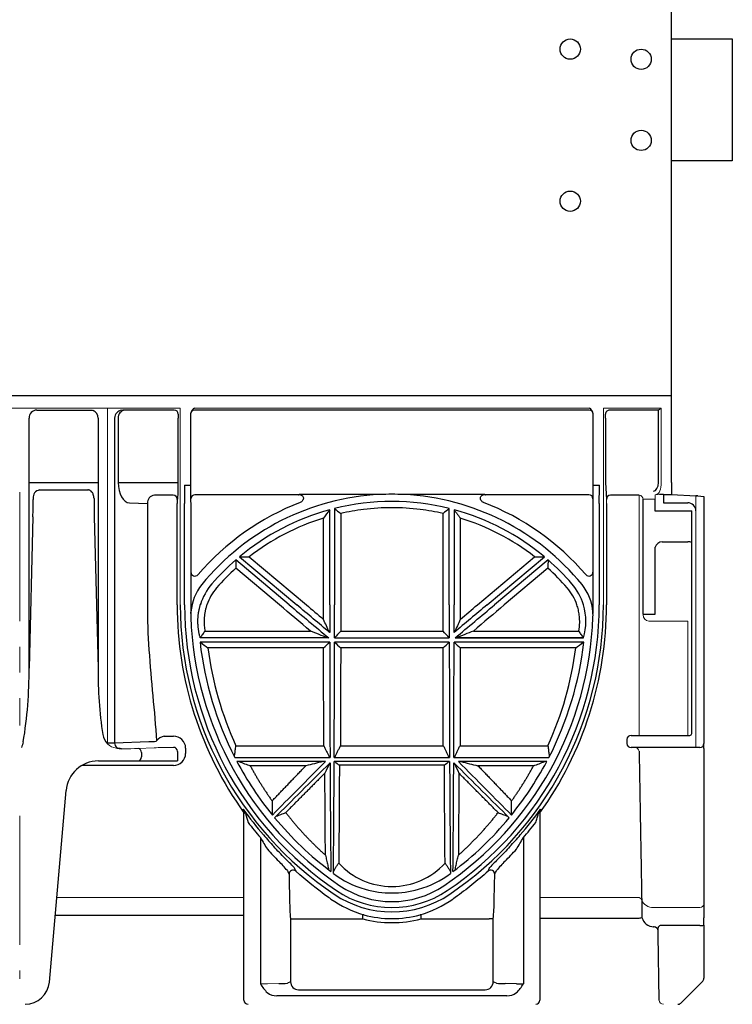
# Model space of a CAD drawing. Units: millimetres. Extents: x 81264 to 88688, y -2454 to 1575.
# Drawn here: x 87737 to 87912, y -589 to -346 of the extents above; entities that cross this region are included whole.
import ezdxf

# ---------------------------------------------------------------- set-up
doc = ezdxf.new("R2010")
doc.units = ezdxf.units.MM
doc.header["$LTSCALE"] = 2.5
doc.linetypes.add('CENTERX2', pattern=[20.32, 12.7, -2.54, 2.54, -2.54])
doc.layers.add('DUENN-18', color=10, linetype='Continuous')
doc.layers.add('SICHTBAR', color=10, linetype='Continuous', lineweight=25)

msp = doc.modelspace()

# ---------------------------------------------------------------- linework, layer by layer
at = {"layer": 'DUENN-18', "lineweight": 30}
for p, q in [((87740.823, -442.294), (87754.157, -442.294)), ((87760.042, -444.243), (87760.042, -524.289)), ((87774.755, -442.294), (87762.062, -442.294)), ((87774.755, -442.294), (87774.756, -442.293)), ((87877.155, -442.294), (87779.773, -442.294)), ((87894.176, -442.294), (87882.173, -442.294)), ((87894.233, -460.101), (87894.233, -442.283)), ((87738.943, -505.922), (87738.943, -444.294)), ((87755.985, -444.294), (87755.985, -505.922)), ((87756.011, -444.294), (87755.985, -444.294)), ((87760.908, -444.294), (87760.908, -460.162)), ((87775.72, -460.162), (87775.72, -444.294)), ((87881.208, -444.294), (87881.208, -460.162)), ((87738.943, -460.162), (87755.985, -460.162)), ((87760.908, -460.162), (87775.72, -460.162)), ((87777.264, -460.763), (87778.764, -460.763)), ((87878.164, -460.763), (87879.664, -460.763)), ((87881.208, -460.162), (87881.409, -464.293)), ((87741.507, -461.971), (87753.422, -461.971)), ((87774.519, -463.294), (87769.856, -463.294)), ((87805.391, -463.161), (87779.877, -463.161)), ((87825.478, -463.12), (87805.549, -463.12)), ((87851.379, -463.12), (87831.451, -463.12)), ((87877.052, -463.161), (87851.538, -463.161)), ((87889.464, -463.294), (87882.409, -463.294)), ((87895.464, -463.118), (87895.464, -465.136)), ((87739.952, -464.088), (87739.951, -464.33)), ((87754.976, -464.088), (87754.977, -464.33)), ((87763.744, -465.161), (87768.124, -465.293)), ((87768.124, -465.293), (87768.124, -490.294)), ((87775.502, -490.294), (87775.502, -465.293)), ((87775.519, -464.293), (87775.652, -464.161)), ((87777.317, -490.294), (87777.317, -465.346)), ((87879.612, -465.346), (87879.612, -490.294)), ((87881.426, -465.293), (87881.426, -490.294)), ((87893.464, -467.188), (87893.464, -464.258)), ((87895.464, -465.136), (87901.464, -465.136)), ((87813.125, -490.294), (87813.125, -466.87)), ((87814.304, -466.565), (87814.304, -490.294)), ((87815.838, -467.777), (87815.838, -490.294)), ((87841.091, -490.294), (87841.091, -467.777)), ((87842.625, -490.294), (87842.625, -466.565)), ((87843.804, -466.87), (87843.804, -490.294)), ((87901.464, -467.188), (87893.464, -467.188)), ((87902.464, -467.188), (87901.464, -467.188)), ((87902.464, -521.994), (87902.464, -467.136)), ((87739.891, -468.588), (87738.943, -505.922)), ((87755.038, -468.588), (87755.985, -505.922)), ((87811.591, -490.294), (87811.591, -468.911)), ((87845.338, -468.911), (87845.338, -490.294)), ((87895.165, -474.775), (87901.464, -474.775)), ((87893.464, -492.594), (87893.464, -476.122)), ((87803.134, -490.294), (87789.939, -479.222)), ((87790.85, -478.447), (87804.968, -490.294)), ((87793.265, -478.471), (87807.355, -490.294)), ((87849.574, -490.294), (87863.663, -478.471)), ((87851.96, -490.294), (87866.078, -478.447)), ((87866.989, -479.222), (87853.794, -490.294)), ((87800.747, -490.294), (87789.968, -481.249)), ((87866.96, -481.249), (87856.181, -490.294)), ((87784.051, -485.116), (87784.056, -485.121)), ((87872.878, -485.116), (87872.872, -485.121)), ((87890.464, -492.594), (87893.464, -492.594)), ((87782.331, -496.781), (87808.347, -496.781)), ((87813.127, -497.143), (87813.119, -497.126)), ((87815.836, -496.781), (87841.093, -496.781)), ((87843.801, -497.143), (87843.809, -497.126)), ((87848.581, -496.781), (87874.597, -496.781)), ((87813.129, -499.529), (87781.123, -499.529)), ((87812.647, -498.45), (87781.191, -498.45)), ((87812.869, -498.458), (87812.85, -498.451)), ((87842.629, -499.529), (87814.299, -499.529)), ((87814.3, -498.458), (87842.628, -498.458)), ((87842.628, -498.458), (87842.62, -498.45)), ((87875.806, -499.529), (87843.799, -499.529)), ((87844.059, -498.458), (87844.078, -498.451)), ((87844.059, -498.458), (87875.743, -498.458)), ((87875.737, -498.45), (87844.282, -498.45)), ((87811.597, -500.904), (87783.083, -500.904)), ((87841.097, -500.904), (87815.831, -500.904)), ((87873.843, -500.904), (87845.331, -500.904)), ((87760.042, -524.289), (87768.525, -524.033)), ((87770.357, -523.869), (87770.321, -523.937)), ((87772.306, -522.691), (87774.568, -522.691)), ((87901.464, -522.494), (87901.964, -522.494)), ((87766.681, -526.741), (87766.681, -527.794)), ((87777.568, -525.602), (87777.568, -526.949)), ((87789.988, -525.07), (87811.654, -525.07)), ((87815.774, -525.07), (87841.154, -525.07)), ((87845.274, -525.07), (87866.938, -525.07)), ((87789.702, -527.932), (87813.202, -527.932)), ((87812.05, -528.951), (87790.235, -528.951)), ((87842.707, -528.951), (87814.222, -528.951)), ((87814.226, -527.932), (87842.702, -527.932)), ((87843.726, -527.932), (87867.226, -527.932)), ((87866.694, -528.951), (87844.879, -528.951)), ((87774.568, -529.882), (87752.016, -529.882)), ((87807.24, -529.974), (87793.499, -529.974)), ((87841.422, -529.861), (87815.506, -529.861)), ((87863.429, -529.974), (87849.688, -529.974)), ((87796.031, -547.702), (87796.031, -583.732)), ((87860.897, -547.702), (87860.897, -583.732)), ((87796.031, -554.492), (87796.031, -583.732)), ((87860.897, -554.493), (87860.897, -583.732)), ((87814.798, -560.765), (87814.769, -560.808)), ((87803.447, -567.721), (87803.447, -583.213)), ((87803.447, -567.721), (87804.447, -567.721)), ((87804.447, -567.721), (87821.274, -567.721)), ((87821.274, -567.721), (87821.274, -566.725)), ((87835.655, -567.721), (87835.655, -566.725)), ((87835.655, -567.721), (87852.481, -567.721)), ((87853.481, -567.721), (87852.481, -567.721)), ((87853.481, -583.213), (87853.481, -567.721)), ((87803.447, -583.213), (87802.671, -583.601)), ((87854.257, -583.601), (87853.481, -583.213)), ((87859.183, -583.715), (87856.397, -583.675)), ((87856.848, -586.706), (87800.081, -586.706)), ((87805.447, -585.213), (87851.482, -585.213))]:
    msp.add_line(p, q, dxfattribs=at)
at = {"layer": 'DUENN-18', "lineweight": 0}
for p, q in [((87791.965, -562.432), (87745.771, -562.432)), ((87889.131, -562.432), (87864.963, -562.432)), ((87893.005, -564.924), (87904.464, -564.924)), ((87800.531, -583.675), (87797.745, -583.715))]:
    msp.add_line(p, q, dxfattribs=at)
at = {"layer": 'DUENN-18', "lineweight": 30, "flags": 128}
msp.add_lwpolyline([(87754.157, -442.294), (87754.518, -442.332), (87754.75, -442.399)], dxfattribs=at)
at = {"layer": 'DUENN-18', "lineweight": 30}
for centre in [(87872.464, -353.294), (87889.964, -355.794), (87889.964, -375.794), (87872.464, -390.794)]:
    msp.add_circle(centre, 2.5, dxfattribs=at)
for centre, radius, start, end in [((87891.623, -437.857), 5.139, 300.52876, 310.00047), ((87740.885, -444.235), 1.942, 91.83552, 181.72589), ((87754.015, -444.254), 1.996, 358.87492, 68.38864), ((87762.146, -444.358), 2.107, 100.17383, 176.88029), ((87762.784, -444.169), 1.881, 94.40173, 183.8115), ((87762.061, -438.195), 4.099, 265.9767, 270.01508), ((87774.738, -443.294), 1, 359.99697, 89.99374), ((87790.075, -444.044), 14.357, 177.00334, 180.99562), ((87779.773, -443.294), 1, 90.00529, 180.004), ((87877.138, -443.294), 1, 359.99697, 89.99545), ((87882.191, -443.293), 1, 90.00286, 180.00642), ((87866.886, -444.043), 14.325, 358.99821, 2.99942), ((87716.042, -461.138), 59.686, 357.09699, 0.93752), ((87923.367, -461.386), 146.105, 179.75602, 181.5533), ((87733.955, -461.39), 145.71, 358.44427, 0.24641), ((87741.851, -463.853), 1.914, 100.37897, 187.05607), ((87770.021, -465.186), 1.9, 94.98112, 183.22343), ((87774.519, -464.294), 1, 0.01856, 89.9809), ((87779.877, -464.161), 1, 90.01983, 179.97902), ((87828.464, -523.6), 60.554, 92.8271, 140.77445), ((87803.756, -456.605), 6.757, 284.00473, 285.39177), ((87828.464, -520.841), 57.799, 87.03801, 92.96199), ((87828.464, -523.6), 60.554, 39.22555, 87.1729), ((87852.722, -458.324), 4.98, 254.36325, 256.24554), ((87877.051, -464.161), 1, 0.02098, 89.97846), ((87882.409, -464.294), 1, 90.02152, 179.97901), ((87548.109, -463.723), 191.843, 358.54687, 359.81887), ((87946.82, -463.722), 191.844, 180.18153, 181.45353), ((87790.458, -465.05), 14.958, 177.10257, 180.93365), ((87828.464, -523.861), 63, 111.04264, 139.40266), ((87828.464, -523.6), 58.767, 76.0568, 103.9432), ((87828.464, -523.861), 63, 40.59734, 68.95736), ((87901.464, -467.136), 2, 359.99496, 89.99557), ((87828.464, -523.6), 58.767, 105.13056, 129.79544), ((87828.464, -523.6), 57.233, 97.0115, 102.74503), ((87828.464, -523.6), 57.233, 82.9885, 97.0115), ((87828.464, -523.6), 57.233, 77.25497, 82.9885), ((87828.464, -523.6), 58.767, 50.20456, 74.86944), ((87828.464, -523.6), 57.233, 107.14691, 127.95274), ((87828.464, -523.6), 57.233, 52.04726, 72.85309), ((87895.214, -476.584), 1.809, 91.54832, 165.20105), ((87901.726, -476.895), 2.136, 69.78029, 97.03789), ((87828.464, -523.6), 58.767, 130.96119, 139.09134), ((87828.464, -523.6), 58.767, 40.90866, 49.03881), ((87779.869, -482.214), 1, 179.99245, 319.42769), ((87828.464, -523.6), 57.233, 132.2698, 139.09134), ((87828.464, -523.6), 57.233, 40.90866, 47.7302), ((87877.06, -482.214), 1, 220.57092, 0.00894), ((87790.81, -492.863), 11.948, 140.77445, 176.26116), ((87794.752, -494.389), 14.161, 139.09134, 163.18753), ((87862.176, -494.389), 14.161, 16.81247, 40.90866), ((87866.118, -492.863), 11.948, 3.73884, 39.22555), ((87794.752, -494.389), 12.626, 139.09134, 161.07168), ((87862.176, -494.389), 12.626, 18.92833, 40.90866), ((87921.285, -490.304), 153.16, 179.99617, 184.14245), ((87863.15, -490.422), 87.648, 179.91594, 215.6876), ((87862.306, -490.294), 84.989, 180, 236.01457), ((87794.622, -490.294), 84.989, 303.98543, 0), ((87793.39, -490.363), 88.036, 324.38972, 0.04505), ((87862.156, -494.395), 14.182, 343.35522, 16.8121), ((87862.997, -490.295), 82.394, 186.43468, 207.18039), ((87793.929, -490.294), 82.395, 332.81983, 353.56509), ((87865.705, -490.369), 83.29, 187.26688, 204.6221), ((87791.221, -490.368), 83.29, 335.37776, 352.73299), ((87632.899, -506.656), 106.046, 350.53274, 0.39665), ((87857.057, -507.05), 101.078, 179.36029, 188.6758), ((87761.09, -521.694), 4, 188.6758, 225.96788), ((87758.502, -486.124), 38.196, 269.71101, 272.30978), ((87761.633, -524.303), 1.592, 179.49544, 229.43711), ((87767.896, -495.301), 28.738, 271.25351, 274.84159), ((87772.912, -525.894), 3.26, 100.72528, 141.60434), ((87774.615, -525.643), 2.953, 0.80131, 90.91697), ((87901.964, -521.994), 0.5, 270, 0), ((87761.716, -523.28), 2.497, 243.39354, 270.73423), ((87765.733, -526.688), 0.95, 356.77521, 85.01994), ((87765.743, -527.856), 0.94, 274.40135, 3.81196), ((87774.593, -526.906), 2.976, 269.52316, 359.17173), ((87862.984, -490.301), 82.379, 207.98032, 218.99833), ((87862.306, -490.294), 86.682, 215.5474, 220.89941), ((87788.515, -542.993), 3.995, 17.6863, 35.22853), ((87790.843, -541.308), 1.122, 0.11202, 33.50557), ((87794.622, -490.294), 86.682, 319.10059, 324.4526), ((87868.431, -543.002), 4.015, 144.81512, 162.27005), ((87866.086, -541.308), 1.122, 146.49734, 179.89014), ((88262.8, -404.015), 490.234, 196.32093, 196.5865), ((87793.971, -490.324), 82.344, 307.00123, 320.39857), ((87862.306, -490.294), 87.682, 217.73732, 220.89941), ((87794.622, -490.294), 87.682, 319.10059, 322.26268), ((87929.385, -470.209), 154.236, 210.16108, 211.40546), ((87915.315, -443.707), 157.252, 221.08378, 222.47394), ((87756.137, -456.683), 137.777, 317.4278, 319.01447), ((87743.107, -479.482), 136.12, 328.51217, 329.92216), ((87759.577, -597.011), 61.34, 43.13688, 46.13618), ((87899.51, -599.142), 64.372, 133.93447, 136.79248), ((87755.352, -597.514), 63.071, 41.38736, 44.24819), ((87804.079, -556.72), 1, 48.82371, 179.93905), ((87984.478, -475.444), 196.954, 203.84643, 204.1322), ((87828.465, -541.903), 17.837, 222.66963, 317.32943), ((87679.579, -478.616), 189.152, 335.86191, 336.15946), ((87852.85, -556.721), 1, 0.06179, 131.17623), ((87902.117, -598.016), 63.808, 135.76792, 138.59574), ((87828.488, -537.077), 24.259, 233.39436, 254.20227), ((87828.437, -537.07), 24.266, 285.801, 306.60238), ((87828.464, -540.494), 24.448, 236.01457, 303.98543), ((87828.464, -537.171), 24.162, 254.19698, 285.80302), ((87830.433, -537.841), 30.253, 235.73137, 252.88388), ((87826.498, -537.846), 30.248, 287.11453, 304.27005), ((87854.658, -562.97), 51.43, 180.32543, 185.29995), ((87802.286, -562.971), 51.415, 354.69894, 359.67491), ((87821.298, -567.648), 0.923, 75.52011, 91.51254), ((87828.464, -540.494), 28.161, 255.20637, 284.79363), ((87828.464, -540.494), 27.161, 255.20637, 284.79363), ((87835.63, -567.649), 0.924, 88.4896, 104.47775), ((87803.659, -579.579), 8.685, 208.56896, 226.92666), ((87800.727, -558.295), 25.381, 269.55765, 274.39331), ((87805.447, -583.213), 2, 180.0039, 269.99653), ((87851.481, -583.213), 2, 270.00384, 359.99659), ((87856.202, -558.292), 25.383, 265.60691, 270.44218), ((87860.7, -516.948), 66.784, 268.69883, 270.16969), ((87853.27, -579.579), 8.685, 313.07242, 331.43196), ((87800.045, -582.884), 3.822, 232.66874, 270.53342), ((87856.883, -582.884), 3.822, 269.46653, 307.33175)]:
    msp.add_arc(centre, radius, start, end, dxfattribs=at)
at = {"layer": 'DUENN-18', "lineweight": 0}
for centre, radius, start, end in [((87889.19, -563.408), 0.978, 21.49126, 93.41158), ((87889.19, -563.428), 0.978, 21.4535, 93.38858), ((87892.83, -561.996), 2.934, 201.49238, 273.41549), ((87904.542, -564), 0.927, 265.21102, 354.2328), ((87796.2, -514.005), 69.728, 269.86133, 271.27012), ((87895.447, -587.794), 1, 181, 270)]:
    msp.add_arc(centre, radius, start, end, dxfattribs=at)
at = {"layer": 'DUENN-18', "lineweight": 30}
for centre, major_axis, ratio, start_param, end_param in [((87763.794, -460.162), (0, 5), 0.5773503, 1.5707963, 3.1241394), ((87892.963, -460.101), (0, 2.2), 0.5773503, 3.1590459, 4.712389), ((87804.279, -490.294), (100.502, -84.325), 0.0056093, 4.7057037, 4.8026697), ((87803.823, -490.294), (100.502, -84.325), 0.0056093, 1.4827951, 1.564111), ((87813.861, -490.294), (0, 84.327), 0.0087269, 1.5707963, 1.6521123), ((87813.568, -490.294), (0, 84.327), 0.0087269, 4.615423, 4.712389), ((87843.361, -490.294), (0, 84.327), 0.0087269, 1.5707963, 1.6677623), ((87853.105, -490.294), (100.502, 84.325), 0.0056093, 1.5774816, 1.6587976), ((87843.068, -490.294), (0, 84.327), 0.0087269, 4.631073, 4.712389), ((87852.649, -490.294), (100.502, 84.325), 0.0056093, 4.6221082, 4.7190743), ((87794.752, -494.51), (0, 14.122), 0.9999632, 1.8507888, 1.8534771), ((87813.861, -490.294), (0, 84.327), 0.0087269, 1.6805308, 2.0334608), ((87813.568, -490.294), (0, 84.327), 0.0087269, 4.2497245, 4.6026545), ((87843.361, -490.294), (0, 84.327), 0.0087269, 1.6805308, 2.0334608), ((87843.068, -490.294), (0, 84.327), 0.0087269, 4.2497245, 4.6026545), ((87851.632, -490.294), (84.332, 84.325), 0.0061706, 2.0531896, 2.2391705), ((87813.568, -490.294), (0, 84.327), 0.0087269, 3.8085343, 4.2361667), ((87843.361, -490.294), (0, 84.327), 0.0087269, 2.0470186, 2.4746511), ((87805.296, -490.294), (84.332, -84.325), 0.0061706, 0.9024221, 1.0884031), ((87851.218, -490.294), (84.332, 84.325), 0.0061706, 4.0462229, 4.2386591), ((87813.861, -490.294), (0, 84.327), 0.0087269, 2.0506972, 2.4657902), ((87843.068, -490.294), (0, 84.327), 0.0087269, 3.8173951, 4.2324881), ((87805.711, -490.294), (84.332, -84.325), 0.0061706, 5.1861189, 5.378555), ((87864.053, -490.294), (89.633, 0), 0.999578, 3.8796703, 3.9247573), ((87792.876, -490.294), (89.633, 0), 0.999578, 5.5000207, 5.5451076), ((87804.081, -490.294), (0, 87.824), 0.0174551, 2.428512, 2.5514334), ((87852.847, -490.294), (0, 87.824), 0.0174551, 3.7317519, 3.8546733)]:
    msp.add_ellipse(centre, major_axis=major_axis, ratio=ratio, start_param=start_param, end_param=end_param, dxfattribs=at)
for points, knots in [([(87754.976, -464.088), (87754.941, -463.747), (87754.883, -463.175), (87754.509, -462.525), (87754.119, -462.159), (87753.749, -461.992), (87753.517, -461.977), (87753.422, -461.971)], [0, 0, 0, 0, 0.3518956, 0.5898644, 0.7601151, 0.9015193, 1, 1, 1, 1]), ([(87805.549, -463.12), (87805.672, -463.12), (87805.792, -463.137), (87806.026, -463.205), (87806.138, -463.256), (87806.339, -463.391), (87806.43, -463.478), (87806.563, -463.684), (87806.603, -463.803), (87806.626, -464.047), (87806.609, -464.171), (87806.536, -464.403), (87806.479, -464.514), (87806.27, -464.813), (87806.073, -464.974), (87805.843, -465.062)], [0, 0, 0, 0, 0.125, 0.125, 0.25, 0.25, 0.375, 0.375, 0.5, 0.5, 0.625, 0.625, 0.75, 0.75, 1, 1, 1, 1]), ([(87851.085, -465.062), (87850.855, -464.974), (87850.661, -464.815), (87850.45, -464.516), (87850.394, -464.406), (87850.321, -464.176), (87850.303, -464.051), (87850.324, -463.808), (87850.363, -463.689), (87850.495, -463.481), (87850.585, -463.394), (87850.787, -463.258), (87850.9, -463.206), (87851.134, -463.138), (87851.256, -463.12), (87851.379, -463.12)], [0, 0, 0, 0, 0.25, 0.25, 0.375, 0.375, 0.5, 0.5, 0.625, 0.625, 0.75, 0.75, 0.875, 0.875, 1, 1, 1, 1]), ([(87781.181, -498.413), (87781.145, -498.289), (87781.074, -498.041), (87780.98, -497.665), (87780.896, -497.288), (87780.822, -496.91), (87780.759, -496.53), (87780.706, -496.149), (87780.664, -495.768), (87780.632, -495.386), (87780.61, -495.004), (87780.599, -494.622), (87780.598, -494.241), (87780.607, -493.86), (87780.627, -493.48), (87780.656, -493.102), (87780.696, -492.725), (87780.745, -492.351), (87780.805, -491.978), (87780.874, -491.607), (87780.953, -491.239), (87781.041, -490.874), (87781.14, -490.512), (87781.246, -490.153), (87781.325, -489.917), (87781.365, -489.798)], [0, 0, 0, 0, 0.0443508, 0.0886185, 0.1328036, 0.1769067, 0.2209283, 0.2648689, 0.3087291, 0.3525094, 0.3962103, 0.4398325, 0.4833763, 0.5268425, 0.5702314, 0.6135438, 0.6567801, 0.6999409, 0.7430268, 0.7860383, 0.828976, 0.8718404, 0.9146322, 0.9573518, 1, 1, 1, 1]), ([(87782.808, -490.294), (87782.77, -490.409), (87782.694, -490.639), (87782.593, -490.989), (87782.5, -491.341), (87782.419, -491.696), (87782.347, -492.054), (87782.285, -492.414), (87782.233, -492.778), (87782.191, -493.143), (87782.151, -493.608), (87782.124, -494.169), (87782.125, -494.827), (87782.159, -495.482), (87782.224, -496.134), (87782.295, -496.565), (87782.33, -496.781)], [0, 0, 0, 0, 0.0553631, 0.1106787, 0.1659918, 0.2213472, 0.2767898, 0.3323643, 0.388115, 0.4440858, 0.5003202, 0.6007176, 0.7006357, 0.8003222, 0.9000271, 1, 1, 1, 1]), ([(87874.598, -496.781), (87874.618, -496.661), (87874.659, -496.421), (87874.708, -496.06), (87874.747, -495.698), (87874.776, -495.335), (87874.795, -494.971), (87874.804, -494.607), (87874.802, -494.241), (87874.791, -493.875), (87874.763, -493.411), (87874.709, -492.849), (87874.612, -492.196), (87874.481, -491.552), (87874.321, -490.917), (87874.187, -490.501), (87874.12, -490.294)], [0, 0, 0, 0, 0.0556613, 0.1111965, 0.1666481, 0.2220586, 0.277471, 0.3329279, 0.388472, 0.4441458, 0.4999914, 0.6009914, 0.7012323, 0.8009724, 0.9004736, 1, 1, 1, 1]), ([(87782.33, -496.78), (87782.23, -496.913), (87782.03, -497.18), (87781.74, -497.586), (87781.456, -497.997), (87781.272, -498.274), (87781.181, -498.413)], [0, 0, 0, 0, 0.2475359, 0.4966775, 0.7474806, 1, 1, 1, 1]), ([(87875.749, -498.412), (87875.657, -498.273), (87875.473, -497.996), (87875.188, -497.585), (87874.898, -497.18), (87874.698, -496.913), (87874.598, -496.78)], [0, 0, 0, 0, 0.2526674, 0.5035206, 0.7526132, 1, 1, 1, 1]), ([(87768.525, -501.368), (87768.771, -505.224), (87769.12, -509.022), (87769.811, -516.517), (87770.153, -520.215), (87770.357, -523.869)], [0, 0, 0, 0, 0.5, 0.5, 1, 1, 1, 1]), ([(87811.654, -525.07), (87811.644, -521.23), (87811.635, -517.269), (87811.616, -509.185), (87811.607, -505.063), (87811.597, -500.904)], [0, 0, 0, 0, 0.5, 0.5, 1, 1, 1, 1]), ([(87815.831, -500.904), (87815.822, -505.063), (87815.812, -509.185), (87815.793, -517.269), (87815.784, -521.23), (87815.774, -525.07)], [0, 0, 0, 0, 0.5, 0.5, 1, 1, 1, 1]), ([(87841.154, -525.07), (87841.144, -521.23), (87841.135, -517.269), (87841.116, -509.185), (87841.107, -505.063), (87841.097, -500.904)], [0, 0, 0, 0, 0.5, 0.5, 1, 1, 1, 1]), ([(87845.331, -500.904), (87845.322, -505.063), (87845.312, -509.185), (87845.293, -517.269), (87845.284, -521.23), (87845.274, -525.07)], [0, 0, 0, 0, 0.5, 0.5, 1, 1, 1, 1]), ([(87789.64, -527.786), (87789.657, -527.605), (87789.69, -527.242), (87789.751, -526.699), (87789.821, -526.156), (87789.899, -525.613), (87789.958, -525.251), (87789.987, -525.07)], [0, 0, 0, 0, 0.199594, 0.3993713, 0.5993519, 0.7995553, 1, 1, 1, 1]), ([(87811.655, -525.07), (87811.776, -525.308), (87812.017, -525.783), (87812.367, -526.497), (87812.707, -527.209), (87812.925, -527.684), (87813.034, -527.921)], [0, 0, 0, 0, 0.252068, 0.5027121, 0.7519998, 1, 1, 1, 1]), ([(87814.395, -527.921), (87814.503, -527.684), (87814.721, -527.209), (87815.061, -526.497), (87815.411, -525.783), (87815.653, -525.308), (87815.774, -525.07)], [0, 0, 0, 0, 0.2480004, 0.4972881, 0.7479322, 1, 1, 1, 1]), ([(87841.155, -525.07), (87841.276, -525.308), (87841.517, -525.783), (87841.867, -526.497), (87842.207, -527.209), (87842.425, -527.684), (87842.534, -527.921)], [0, 0, 0, 0, 0.252068, 0.5027121, 0.7519998, 1, 1, 1, 1]), ([(87843.895, -527.921), (87844.003, -527.684), (87844.221, -527.209), (87844.561, -526.497), (87844.911, -525.783), (87845.153, -525.308), (87845.274, -525.07)], [0, 0, 0, 0, 0.2480004, 0.4972881, 0.7479322, 1, 1, 1, 1]), ([(87866.939, -525.07), (87866.968, -525.251), (87867.028, -525.613), (87867.106, -526.157), (87867.176, -526.7), (87867.237, -527.244), (87867.271, -527.606), (87867.287, -527.788)], [0, 0, 0, 0, 0.20048158, 0.40070353, 0.60068437, 0.80044327, 1, 1, 1, 1]), ([(87811.435, -528.962), (87810.736, -529.131), (87809.338, -529.47), (87807.939, -529.806), (87807.24, -529.974)], [0, 0, 0, 0, 0.50034, 1, 1, 1, 1]), ([(87857.966, -542.142), (87859.457, -540.22), (87862.619, -536.142), (87865.285, -531.437), (87866.694, -528.951)], [0, 0, 0, 0, 0.471574, 1, 1, 1, 1]), ([(87793.499, -529.974), (87793.634, -530.221), (87793.905, -530.717), (87794.32, -531.455), (87794.743, -532.189), (87795.174, -532.92), (87795.613, -533.648), (87796.06, -534.372), (87796.515, -535.092), (87796.978, -535.809), (87797.45, -536.522), (87797.93, -537.23), (87798.417, -537.936), (87798.748, -538.401), (87798.913, -538.634)], [0, 0, 0, 0, 0.0812986, 0.162952, 0.244965, 0.3273421, 0.4100879, 0.4932068, 0.5767034, 0.6605818, 0.7448465, 0.8295016, 0.9145514, 1, 1, 1, 1]), ([(87798.914, -538.634), (87799.15, -538.387), (87799.626, -537.892), (87800.346, -537.143), (87801.076, -536.384), (87801.814, -535.615), (87802.562, -534.837), (87803.319, -534.05), (87804.085, -533.253), (87804.86, -532.447), (87805.645, -531.631), (87806.439, -530.806), (87806.972, -530.252), (87807.24, -529.974)], [0, 0, 0, 0, 0.0871088, 0.1749748, 0.263599, 0.3529824, 0.443126, 0.5340307, 0.6256972, 0.7181266, 0.8113197, 0.9052772, 1, 1, 1, 1]), ([(87815.506, -529.861), (87815.505, -530.138), (87815.502, -530.693), (87815.498, -531.522), (87815.495, -532.349), (87815.491, -533.173), (87815.487, -533.995), (87815.482, -534.814), (87815.478, -535.631), (87815.474, -536.445), (87815.469, -537.255), (87815.465, -538.063), (87815.46, -538.867), (87815.456, -539.667), (87815.451, -540.464), (87815.446, -541.257), (87815.441, -542.046), (87815.436, -542.831), (87815.431, -543.611), (87815.426, -544.387), (87815.42, -545.159), (87815.415, -545.925), (87815.409, -546.687), (87815.404, -547.444), (87815.398, -548.195), (87815.392, -548.94), (87815.386, -549.68), (87815.38, -550.415), (87815.374, -551.143), (87815.368, -551.865), (87815.362, -552.58), (87815.356, -553.29), (87815.351, -553.756), (87815.349, -553.99)], [0, 0, 0, 0, 0.0307611, 0.0616221, 0.0925828, 0.1236433, 0.1548036, 0.1860637, 0.2174236, 0.2488833, 0.2804428, 0.3121021, 0.3438611, 0.37572, 0.4076787, 0.4397372, 0.4718954, 0.5041535, 0.5365113, 0.568969, 0.6015264, 0.6341837, 0.6669407, 0.6997975, 0.7327542, 0.7658106, 0.7989668, 0.8322229, 0.8655787, 0.8990343, 0.9325898, 0.966245, 1, 1, 1, 1]), ([(87841.579, -553.99), (87841.577, -553.784), (87841.574, -553.371), (87841.568, -552.743), (87841.562, -552.111), (87841.557, -551.474), (87841.551, -550.831), (87841.546, -550.184), (87841.541, -549.533), (87841.536, -548.877), (87841.531, -548.216), (87841.526, -547.551), (87841.521, -546.882), (87841.516, -546.209), (87841.511, -545.532), (87841.506, -544.851), (87841.501, -544.166), (87841.497, -543.478), (87841.492, -542.786), (87841.488, -542.091), (87841.483, -541.392), (87841.479, -540.691), (87841.475, -539.986), (87841.47, -539.279), (87841.466, -538.568), (87841.462, -537.855), (87841.458, -537.139), (87841.454, -536.421), (87841.451, -535.701), (87841.447, -534.978), (87841.443, -534.253), (87841.439, -533.525), (87841.436, -532.796), (87841.432, -532.065), (87841.429, -531.332), (87841.426, -530.598), (87841.424, -530.106), (87841.422, -529.861)], [0, 0, 0, 0, 0.0299024, 0.0597265, 0.0894723, 0.1191398, 0.148729, 0.1782399, 0.2076725, 0.2370269, 0.2663029, 0.2955007, 0.3246201, 0.3536613, 0.3826242, 0.4115088, 0.440315, 0.4690431, 0.4976928, 0.5262642, 0.5547573, 0.5831722, 0.6115087, 0.639767, 0.6679469, 0.6960486, 0.724072, 0.7520171, 0.7798839, 0.8076724, 0.8353827, 0.8630146, 0.8905683, 0.9180436, 0.9454407, 0.9727595, 1, 1, 1, 1]), ([(87849.688, -529.974), (87849.956, -530.252), (87850.49, -530.806), (87851.283, -531.631), (87852.068, -532.447), (87852.843, -533.253), (87853.61, -534.05), (87854.367, -534.837), (87855.114, -535.615), (87855.853, -536.384), (87856.582, -537.143), (87857.303, -537.892), (87857.778, -538.387), (87858.015, -538.634)], [0, 0, 0, 0, 0.09472288, 0.18868046, 0.28187354, 0.37430295, 0.46596954, 0.55687417, 0.64701774, 0.73640115, 0.82502536, 0.91289131, 1, 1, 1, 1]), ([(87858.015, -538.634), (87858.181, -538.401), (87858.511, -537.936), (87858.999, -537.23), (87859.479, -536.522), (87859.95, -535.809), (87860.413, -535.092), (87860.869, -534.372), (87861.316, -533.648), (87861.755, -532.92), (87862.186, -532.189), (87862.608, -531.455), (87863.023, -530.717), (87863.294, -530.221), (87863.429, -529.974)], [0, 0, 0, 0, 0.0854486, 0.1704984, 0.2551535, 0.3394182, 0.4232966, 0.5067932, 0.5899121, 0.6726579, 0.755035, 0.837048, 0.9187014, 1, 1, 1, 1]), ([(87811.931, -531.795), (87811.665, -532.063), (87811.136, -532.596), (87810.348, -533.39), (87809.569, -534.174), (87808.799, -534.95), (87808.037, -535.717), (87807.284, -536.474), (87806.54, -537.223), (87805.805, -537.963), (87805.078, -538.694), (87804.361, -539.415), (87803.652, -540.128), (87802.951, -540.832), (87802.489, -541.297), (87802.259, -541.528)], [0, 0, 0, 0, 0.08067006, 0.16071307, 0.24012969, 0.31892059, 0.39708645, 0.47462797, 0.55154588, 0.62784091, 0.70351382, 0.77856538, 0.85299638, 0.92680764, 1, 1, 1, 1]), ([(87812.061, -552.015), (87812.04, -549.04), (87812.018, -545.844), (87811.975, -539.08), (87811.953, -535.511), (87811.931, -531.795)], [0, 0, 0, 0, 0.5, 0.5, 1, 1, 1, 1]), ([(87844.997, -531.795), (87844.976, -535.511), (87844.954, -539.08), (87844.91, -545.844), (87844.889, -549.04), (87844.867, -552.015)], [0, 0, 0, 0, 0.5, 0.5, 1, 1, 1, 1]), ([(87854.67, -541.528), (87854.439, -541.297), (87853.977, -540.832), (87853.277, -540.128), (87852.568, -539.415), (87851.85, -538.693), (87851.123, -537.963), (87850.388, -537.223), (87849.644, -536.474), (87848.891, -535.717), (87848.13, -534.95), (87847.359, -534.174), (87846.58, -533.39), (87845.792, -532.596), (87845.263, -532.063), (87844.997, -531.795)], [0, 0, 0, 0, 0.0731924, 0.1470037, 0.2214348, 0.2964863, 0.3721593, 0.4484543, 0.5253722, 0.6029137, 0.6810796, 0.7598704, 0.839287, 0.91933, 1, 1, 1, 1]), ([(87799.512, -542.814), (87801.675, -545.268), (87806.028, -550.207), (87810.933, -554.118), (87813.4, -556.086)], [0, 0, 0, 0, 0.497015, 1, 1, 1, 1]), ([(87799.936, -542.409), (87800.323, -542.262), (87801.096, -541.967), (87801.872, -541.674), (87802.259, -541.529)], [0, 0, 0, 0, 0.500836, 1, 1, 1, 1]), ([(87802.259, -541.528), (87802.432, -541.75), (87802.779, -542.193), (87803.308, -542.849), (87803.843, -543.5), (87804.386, -544.146), (87804.935, -544.786), (87805.491, -545.421), (87806.054, -546.049), (87806.623, -546.672), (87807.2, -547.29), (87807.783, -547.901), (87808.374, -548.507), (87808.971, -549.107), (87809.575, -549.701), (87810.187, -550.289), (87810.805, -550.871), (87811.429, -551.448), (87811.85, -551.826), (87812.061, -552.015)], [0, 0, 0, 0, 0.0573853, 0.1149386, 0.1726624, 0.230559, 0.2886308, 0.3468803, 0.4053097, 0.4639213, 0.5227175, 0.5817006, 0.6408727, 0.7002362, 0.7597932, 0.8195459, 0.8794965, 0.9396472, 1, 1, 1, 1]), ([(87844.867, -552.015), (87845.091, -551.814), (87845.538, -551.412), (87846.201, -550.799), (87846.857, -550.179), (87847.505, -549.553), (87848.145, -548.92), (87848.777, -548.281), (87849.401, -547.635), (87850.018, -546.982), (87850.626, -546.323), (87851.228, -545.657), (87851.821, -544.985), (87852.406, -544.307), (87852.984, -543.622), (87853.554, -542.931), (87854.116, -542.234), (87854.486, -541.763), (87854.67, -541.528)], [0, 0, 0, 0, 0.0641182, 0.1280082, 0.1916728, 0.2551144, 0.3183356, 0.3813392, 0.4441277, 0.5067038, 0.5690703, 0.6312299, 0.6931854, 0.7549396, 0.8164953, 0.8778553, 0.9390226, 1, 1, 1, 1]), ([(87854.67, -541.529), (87855.057, -541.674), (87855.832, -541.967), (87856.605, -542.262), (87856.993, -542.409)], [0, 0, 0, 0, 0.4992104, 1, 1, 1, 1]), ([(87863.963, -543.958), (87864.074, -543.586), (87864.183, -543.217), (87864.346, -542.668), (87864.4, -542.485), (87864.505, -542.126), (87864.557, -541.949), (87864.607, -541.779)], [0, 0, 0, 0, 0.5, 0.5, 0.75, 0.75, 1, 1, 1, 1]), ([(87812.062, -552.016), (87812.113, -552.227), (87812.213, -552.647), (87812.356, -553.268), (87812.491, -553.877), (87812.618, -554.474), (87812.737, -555.061), (87812.81, -555.447), (87812.847, -555.639)], [0, 0, 0, 0, 0.1719411, 0.3417215, 0.5093793, 0.6749526, 0.8384799, 1, 1, 1, 1]), ([(87844.082, -555.639), (87844.118, -555.447), (87844.192, -555.061), (87844.311, -554.474), (87844.438, -553.877), (87844.573, -553.268), (87844.715, -552.647), (87844.816, -552.227), (87844.866, -552.016)], [0, 0, 0, 0, 0.1615204, 0.325048, 0.4906213, 0.658279, 0.8280592, 1, 1, 1, 1]), ([(87814.041, -556.121), (87814.094, -556.012), (87814.201, -555.795), (87814.372, -555.477), (87814.551, -555.166), (87814.737, -554.861), (87814.932, -554.564), (87815.135, -554.273), (87815.276, -554.085), (87815.347, -553.992)], [0, 0, 0, 0, 0.1446734, 0.2886438, 0.4319699, 0.5747102, 0.7169231, 0.858667, 1, 1, 1, 1]), ([(87841.581, -553.992), (87841.652, -554.086), (87841.794, -554.274), (87841.997, -554.565), (87842.191, -554.863), (87842.378, -555.167), (87842.557, -555.479), (87842.728, -555.796), (87842.834, -556.013), (87842.888, -556.122)], [0, 0, 0, 0, 0.1414982, 0.2833515, 0.4256184, 0.5683576, 0.7116281, 0.8554892, 1, 1, 1, 1]), ([(87852.191, -555.968), (87850.87, -557.121), (87848.225, -559.432), (87845.48, -561.435), (87844.106, -562.438)], [0, 0, 0, 0, 0.499302, 1, 1, 1, 1])]:
    msp.add_open_spline(points, degree=3, knots=knots, dxfattribs=at)
for points, degree in [([(87851.177, -465.094), (87851.167, -465.091), (87851.135, -465.08), (87851.085, -465.062)], 3), ([(87813.117, -466.881), (87812.604, -467.551), (87812.095, -468.228), (87811.591, -468.911)], 3), ([(87813.125, -466.87), (87813.117, -466.881)], 1), ([(87814.304, -466.565), (87814.306, -466.567), (87814.309, -466.569), (87814.311, -466.571)], 3), ([(87814.311, -466.571), (87814.822, -466.97), (87815.33, -467.372), (87815.838, -467.777)], 3), ([(87842.617, -466.571), (87842.107, -466.97), (87841.598, -467.372), (87841.091, -467.777)], 3), ([(87842.625, -466.565), (87842.617, -466.571)], 1), ([(87843.804, -466.87), (87843.811, -466.881)], 1), ([(87843.811, -466.881), (87845.338, -468.911)], 1), ([(87789.939, -479.222), (87789.939, -479.225), (87789.939, -479.229), (87789.939, -479.232)], 3), ([(87789.939, -479.232), (87789.968, -481.249)], 1), ([(87790.85, -478.447), (87790.854, -478.447), (87790.858, -478.447), (87790.862, -478.447)], 3), ([(87790.862, -478.447), (87791.661, -478.449), (87792.462, -478.457), (87793.265, -478.471)], 3), ([(87863.663, -478.471), (87864.466, -478.457), (87865.267, -478.449), (87866.066, -478.447)], 3), ([(87866.078, -478.447), (87866.066, -478.447)], 1), ([(87866.989, -479.232), (87866.983, -479.903), (87866.974, -480.575), (87866.96, -481.249)], 3), ([(87866.989, -479.222), (87866.989, -479.225), (87866.989, -479.229), (87866.989, -479.232)], 3), ([(87808.347, -496.781), (87805.814, -494.622), (87803.28, -492.458), (87800.747, -490.294)], 3), ([(87807.355, -490.294), (87808.767, -491.5), (87810.179, -492.707), (87811.591, -493.912)], 3), ([(87811.591, -493.912), (87811.591, -492.707), (87811.591, -491.5), (87811.591, -490.294)], 3), ([(87815.838, -490.294), (87815.837, -492.458), (87815.836, -494.622), (87815.836, -496.781)], 3), ([(87841.093, -496.781), (87841.092, -494.622), (87841.091, -492.458), (87841.091, -490.294)], 3), ([(87845.338, -490.294), (87845.338, -491.5), (87845.337, -492.707), (87845.337, -493.912)], 3), ([(87845.337, -493.912), (87846.749, -492.707), (87848.161, -491.5), (87849.574, -490.294)], 3), ([(87856.181, -490.294), (87853.648, -492.458), (87851.115, -494.622), (87848.581, -496.781)], 3), ([(87813.033, -497.053), (87812.553, -496.019), (87812.072, -494.972), (87811.591, -493.912)], 3), ([(87845.337, -493.912), (87844.856, -494.972), (87844.375, -496.019), (87843.895, -497.053)], 3), ([(87812.647, -498.45), (87811.214, -497.893), (87809.78, -497.337), (87808.347, -496.781)], 3), ([(87813.119, -497.126), (87813.091, -497.102), (87813.062, -497.077), (87813.033, -497.053)], 3), ([(87815.836, -496.781), (87815.328, -497.338), (87814.82, -497.896), (87814.313, -498.454)], 3), ([(87842.615, -498.452), (87842.107, -497.895), (87841.6, -497.338), (87841.093, -496.781)], 3), ([(87843.895, -497.053), (87843.866, -497.077), (87843.838, -497.102), (87843.809, -497.126)], 3), ([(87848.581, -496.781), (87847.148, -497.337), (87845.715, -497.893), (87844.282, -498.45)], 3), ([(87781.123, -499.529), (87781.13, -499.535)], 1), ([(87781.27, -499.537), (87781.874, -499.992), (87782.479, -500.448), (87783.084, -500.904)], 3), ([(87811.598, -500.904), (87812.105, -500.447), (87812.612, -499.99), (87813.118, -499.533)], 3), ([(87812.85, -498.451), (87812.782, -498.45), (87812.715, -498.45), (87812.647, -498.45)], 3), ([(87814.311, -499.534), (87814.818, -499.991), (87815.324, -500.448), (87815.831, -500.904)], 3), ([(87841.098, -500.904), (87841.605, -500.447), (87842.112, -499.99), (87842.618, -499.533)], 3), ([(87843.811, -499.534), (87844.318, -499.991), (87844.824, -500.448), (87845.331, -500.904)], 3), ([(87844.282, -498.45), (87844.214, -498.45), (87844.146, -498.45), (87844.078, -498.451)], 3), ([(87873.842, -500.904), (87874.447, -500.448), (87875.052, -499.992), (87875.657, -499.537)], 3), ([(87737.501, -524.099), (87737.357, -524.562), (87737.21, -525.026), (87737.064, -525.49)], 3), ([(87790.761, -528.962), (87791.674, -529.299), (87792.586, -529.637), (87793.499, -529.974)], 3), ([(87814.36, -528.962), (87814.742, -529.262), (87815.124, -529.562), (87815.506, -529.862)], 3), ([(87842.569, -528.962), (87842.187, -529.26), (87841.805, -529.56), (87841.422, -529.862)], 3), ([(87845.493, -528.962), (87846.892, -529.299), (87848.29, -529.636), (87849.688, -529.974)], 3), ([(87863.429, -529.974), (87864.342, -529.637), (87865.255, -529.299), (87866.167, -528.962)], 3), ([(87813.091, -529.357), (87812.704, -530.164), (87812.318, -530.977), (87811.931, -531.796)], 3), ([(87843.837, -529.357), (87844.226, -530.165), (87844.613, -530.978), (87844.997, -531.795)], 3), ([(87798.913, -538.634), (87798.909, -539.821), (87798.915, -540.971), (87798.932, -542.084)], 3), ([(87857.996, -542.084), (87858.013, -540.971), (87858.019, -539.821), (87858.015, -538.634)], 3), ([(87802.082, -552.785), (87801.155, -551.854), (87800.237, -550.891), (87799.329, -549.892)], 3), ([(87857.6, -549.892), (87856.691, -550.891), (87855.773, -551.854), (87854.846, -552.785)], 3), ([(87802.671, -555.815), (87803.078, -556.719)], 1), ([(87853.85, -556.719), (87853.986, -556.42), (87854.121, -556.119), (87854.257, -555.815)], 3), ([(87812.823, -562.438), (87810.064, -560.483), (87807.363, -558.334), (87804.737, -555.968)], 3), ([(87814.023, -556.551), (87814.027, -556.549), (87814.03, -556.547), (87814.034, -556.545)], 3), ([(87842.905, -556.551), (87842.894, -556.545)], 1), ([(87843.528, -556.086), (87843.532, -556.077), (87843.537, -556.068), (87843.541, -556.06)], 3), ([(87813.398, -562.842), (87813.208, -562.71), (87813.016, -562.575), (87812.823, -562.438)], 3), ([(87844.106, -562.438), (87843.53, -562.842)], 1)]:
    msp.add_open_spline(points, degree=degree, dxfattribs=at)
at = {"layer": 'DUENN-18', "lineweight": 0}
for points in [[(87889.132, -562.452), (87889.132, -562.445), (87889.131, -562.438), (87889.131, -562.432)], [(87890.1, -563.05), (87890.1, -563.057), (87890.1, -563.064), (87890.1, -563.07)]]:
    msp.add_open_spline(points, degree=3, dxfattribs=at)
msp.add_open_spline([(87890.174, -567.423), (87890.174, -567.433), (87890.164, -567.441), (87890.126, -567.456), (87890.096, -567.462), (87890.057, -567.466)], degree=3, knots=[0, 0, 0, 0, 0.5, 0.5, 1, 1, 1, 1], dxfattribs=at)
at = {"layer": 'SICHTBAR', "linetype": 'Continuous', "lineweight": 30}
for p, q in [((87897.464, -459.294), (87897.464, -332.294)), ((87897.464, -350.794), (87912.464, -350.794)), ((87912.464, -350.794), (87912.464, -380.794)), ((87912.464, -380.794), (87897.464, -380.794)), ((87743.943, -583.317), (87748.075, -536.096))]:
    msp.add_line(p, q, dxfattribs=at)
at = {"layer": 'SICHTBAR', "lineweight": 30}
for p, q in [((87897.464, -438.794), (86897.464, -438.794)), ((87897.464, -440.294), (87897.464, -438.794)), ((87897.464, -460.101), (87897.464, -440.294)), ((87778.764, -443.201), (87778.764, -460.763)), ((87878.164, -460.763), (87878.164, -443.201)), ((87897.464, -460.101), (87897.464, -463.1)), ((87895.464, -463.118), (87897.464, -463.118)), ((87897.464, -463.118), (87897.464, -463.1)), ((87897.464, -463.118), (87903.464, -463.433)), ((87903.464, -463.433), (87903.787, -463.45)), ((87903.964, -463.461), (87905.464, -463.555)), ((87904.68, -463.506), (87904.653, -463.504)), ((87905.464, -463.555), (87905.464, -524.494)), ((87778.817, -465.346), (87778.817, -490.294)), ((87878.112, -490.294), (87878.112, -465.346)), ((87890.464, -492.594), (87890.464, -464.258)), ((87886.464, -523.494), (87886.464, -524.494)), ((87887.464, -522.494), (87888, -522.494)), ((87888, -522.494), (87895, -522.494)), ((87895, -522.494), (87898.464, -522.494)), ((87898.464, -522.494), (87901.464, -522.494)), ((87775.568, -526.458), (87775.568, -526.415)), ((87775.568, -526.458), (87775.568, -528.794)), ((87888, -525.494), (87887.464, -525.494)), ((87895, -525.494), (87888, -525.494)), ((87898.464, -525.494), (87895, -525.494)), ((87903.464, -525.494), (87898.464, -525.494)), ((87904.464, -525.494), (87903.464, -525.494)), ((87905.464, -525.696), (87905.464, -524.494)), ((87905.464, -525.696), (87905.464, -564.093)), ((87756.044, -528.794), (87762.351, -528.794)), ((87762.351, -528.794), (87766.681, -528.794)), ((87766.681, -528.794), (87774.898, -528.794)), ((87774.898, -528.794), (87775.568, -528.794)), ((87791.965, -587.794), (87791.965, -543.958)), ((87864.963, -543.958), (87864.963, -587.794)), ((87905.464, -564.093), (87905.464, -567.447)), ((87745.385, -566.837), (87791.965, -566.837)), ((87889.181, -567.667), (87864.963, -567.667)), ((87905.464, -569.313), (87905.464, -567.447)), ((87893.055, -569.709), (87893.148, -569.709)), ((87894.148, -570.687), (87894.135, -569.912)), ((87904.464, -569.331), (87895.124, -569.331)), ((87905.464, -569.313), (87905.464, -582.379)), ((87894.165, -571.654), (87894.148, -570.687)), ((87894.447, -587.811), (87894.165, -571.654)), ((87905.171, -583.086), (87899.757, -588.501))]:
    msp.add_line(p, q, dxfattribs=at)
at = {"layer": 'SICHTBAR', "linetype": 'CENTERX2', "lineweight": 0}
for p, q in [((87730.301, -441.794), (87750.791, -441.794)), ((87736.619, -462.545), (87736.619, -520.08)), ((87736.619, -542.341), (87736.619, -582.474))]:
    msp.add_line(p, q, dxfattribs=at)
at = {"layer": 'SICHTBAR', "lineweight": 0}
for p, q in [((87737.064, -441.794), (87757.865, -441.794)), ((87774.875, -441.794), (87756.098, -441.794)), ((87776.256, -441.794), (87758.309, -441.794)), ((87758.309, -441.794), (87758.309, -524.57)), ((87776.256, -490.294), (87776.256, -441.794)), ((87877.182, -441.794), (87779.747, -441.794)), ((87851.952, -441.794), (87785.489, -441.794)), ((87894.926, -441.794), (87880.673, -441.794)), ((87880.673, -441.794), (87880.673, -490.294)), ((87894.926, -441.794), (87894.926, -460.101)), ((87758.309, -462.43), (87758.309, -520.064)), ((87889.464, -490.294), (87889.464, -463.294)), ((87893.678, -463.1), (87893.464, -463.206)), ((87894.464, -463.136), (87893.464, -463.206)), ((87893.464, -464.258), (87893.464, -463.206)), ((87903.464, -467.136), (87903.464, -463.433)), ((87890.464, -464.258), (87893.464, -464.258)), ((87903.464, -467.136), (87903.464, -523.494)), ((87889.464, -521.812), (87889.464, -490.294)), ((87901.464, -494.357), (87893.337, -494.357)), ((87901.464, -521.818), (87901.464, -494.357)), ((87889.464, -521.812), (87889.464, -522.494)), ((87901.464, -521.818), (87901.464, -522.494)), ((87903.464, -524.494), (87903.464, -523.494)), ((87762.351, -525.776), (87761.748, -525.776)), ((87769.824, -525.532), (87765.815, -525.742)), ((87771.8, -525.437), (87774.568, -525.437)), ((87903.464, -525.494), (87903.464, -524.494))]:
    msp.add_line(p, q, dxfattribs=at)
at = {"layer": 'SICHTBAR', "lineweight": 30}
for centre, radius, start, end in [((87780.839, -443.603), 2.114, 121.12185, 169.04956), ((87876.228, -443.506), 1.96, 8.94172, 60.88523), ((87894.175, -442.121), 0.173, 270.14366, 289.69664), ((87924.473, -461.39), 145.71, 179.75359, 181.55573), ((87732.455, -461.39), 145.71, 358.44427, 0.24641), ((87895.214, -477.454), 14.337, 89.0012, 92.99883), ((87900.815, -514.223), 50.859, 86.45041, 87.01463), ((87862.306, -490.294), 86.05, 180, 236.01457), ((87862.306, -490.294), 83.489, 180, 181.4712), ((87794.622, -490.294), 86.05, 303.98543, 0), ((87794.622, -490.294), 83.489, 358.5288, 0), ((87790.81, -492.863), 11.974, 177.96339, 182.05794), ((87866.118, -492.863), 11.974, 357.94206, 2.03661), ((87862.306, -490.294), 83.516, 182.05794, 236.01457), ((87794.622, -490.294), 83.516, 303.98543, 357.94206), ((87887.464, -523.494), 1, 90, 180), ((87774.576, -526.429), 0.992, 0.77288, 90.45721), ((87887.464, -524.494), 1, 180, 270), ((87904.464, -524.494), 1, 270.00105, 359.9998), ((87756.044, -536.794), 8, 90, 175), ((87828.464, -540.494), 22.974, 236.01457, 303.98543), ((87828.464, -540.494), 25.509, 236.01457, 303.98543), ((87896.652, -598.248), 31.48, 102.0937, 103.72845), ((87893.072, -566.662), 2.996, 194.70195, 270.13326), ((87893.151, -570.707), 0.998, 1.12416, 90.13229), ((87904.714, -554.992), 14.341, 269.00132, 272.99804), ((87904.464, -582.379), 1, 315, 0), ((87792.965, -587.794), 1, 180, 270), ((87863.963, -587.794), 1, 270, 0), ((87899.05, -587.794), 1, 270, 315)]:
    msp.add_arc(centre, radius, start, end, dxfattribs=at)
at = {"layer": 'SICHTBAR', "lineweight": 0}
for centre, radius, start, end in [((87779.132, -443.212), 0.368, 178.38136, 192.82083), ((87889.464, -464.293), 1, 0.00438, 90.00362), ((87866.513, -465.049), 14.915, 359.06079, 2.903), ((87890.369, -492.693), 0.0998, 318.62341, 2.48254), ((87892.033, -492.782), 1.59, 179.17872, 263.68557), ((87761.09, -521.694), 4, 225.96788, 261.15542), ((87762.704, -388.919), 136.858, 269.85226, 271.30263), ((87769.133, -490.793), 34.746, 271.13918, 274.40276), ((87888.411, -526.561), 1.07, 9.92419, 82.66506)]:
    msp.add_arc(centre, radius, start, end, dxfattribs=at)
at = {"layer": 'SICHTBAR', "linetype": 'Continuous', "lineweight": 30}
msp.add_arc((87737.966, -582.794), 6, 270, 355, dxfattribs=at)
at = {"layer": 'SICHTBAR', "lineweight": 0}
msp.add_ellipse((87893.656, -460.101), major_axis=(0, 3), ratio=0.4233902, start_param=3.1590459, end_param=4.712389, dxfattribs=at)
at = {"layer": 'SICHTBAR', "lineweight": 30}
msp.add_ellipse((87862.176, -494.51), major_axis=(0, 14.122), ratio=0.9999632, start_param=4.4297082, end_param=4.432439, dxfattribs=at)
for points, knots in [([(87778.844, -492.437), (87778.846, -492.422), (87778.859, -492.282), (87778.875, -492.177), (87778.888, -492.084)], [0, 0, 0, 0, 0.1099038, 1, 1, 1, 1]), ([(87889.465, -526.377), (87889.497, -528.236), (87889.528, -530.064), (87889.575, -532.756), (87889.591, -533.647), (87889.621, -535.404), (87889.636, -536.271), (87889.71, -540.551), (87889.766, -543.797), (87889.873, -549.941), (87889.923, -552.839), (87889.982, -556.236), (87889.993, -556.904), (87890.016, -558.209), (87890.027, -558.848), (87890.059, -560.721), (87890.08, -561.914), (87890.1, -563.05)], [0, 0, 0, 0, 0.125, 0.125, 0.1875, 0.1875, 0.25, 0.25, 0.5, 0.5, 0.75, 0.75, 0.8125, 0.8125, 0.875, 0.875, 1, 1, 1, 1]), ([(87791.965, -543.958), (87791.965, -543.895), (87791.965, -543.298), (87791.965, -542.34), (87791.965, -541.594), (87791.965, -541.306)], [0, 0, 0, 0, 0.0677136, 0.6389109, 1, 1, 1, 1]), ([(87864.963, -541.306), (87864.963, -541.493), (87864.963, -541.695), (87864.963, -542.121), (87864.963, -542.345), (87864.963, -543.022), (87864.963, -543.485), (87864.963, -543.958)], [0, 0, 0, 0, 0.25, 0.25, 0.5, 0.5, 1, 1, 1, 1]), ([(87890.1, -563.07), (87890.12, -564.263), (87890.137, -565.227), (87890.162, -566.699), (87890.17, -567.185), (87890.174, -567.423)], [0, 0, 0, 0, 0.5, 0.5, 1, 1, 1, 1]), ([(87895.124, -569.331), (87895.016, -569.336), (87894.797, -569.346), (87894.509, -569.448), (87894.287, -569.593), (87894.155, -569.757), (87894.141, -569.863), (87894.135, -569.912)], [0, 0, 0, 0, 0.1908314, 0.3865391, 0.5942663, 0.8178801, 1, 1, 1, 1])]:
    msp.add_open_spline(points, degree=3, knots=knots, dxfattribs=at)
for points in [[(87878.04, -492.084), (87878.056, -492.184), (87878.071, -492.295), (87878.084, -492.437)], [(87875.743, -498.458), (87875.741, -498.455), (87875.739, -498.452), (87875.737, -498.45)], [(87761.748, -525.776), (87761.322, -525.744), (87760.896, -525.712), (87760.475, -525.646)], [(87893.079, -569.658), (87893.079, -569.677), (87893.071, -569.693), (87893.055, -569.709)]]:
    msp.add_open_spline(points, degree=3, dxfattribs=at)
at = {"layer": 'SICHTBAR', "lineweight": 0}
for points, knots in [([(87890.444, -492.759), (87890.44, -492.709), (87890.436, -492.656), (87890.433, -492.603), (87890.432, -492.6)], [0, 0, 0, 0, 0.9482685, 1, 1, 1, 1]), ([(87890.432, -492.6), (87890.433, -492.601), (87890.454, -492.63), (87890.462, -492.66), (87890.469, -492.689)], [0, 0, 0, 0, 0.0264852, 1, 1, 1, 1]), ([(87893.337, -494.357), (87893.078, -494.357), (87892.824, -494.358), (87892.327, -494.359), (87892.084, -494.36), (87891.859, -494.362)], [0, 0, 0, 0, 0.5, 0.5, 1, 1, 1, 1])]:
    msp.add_open_spline(points, degree=3, knots=knots, dxfattribs=at)

doc.saveas('drawing.dxf')
